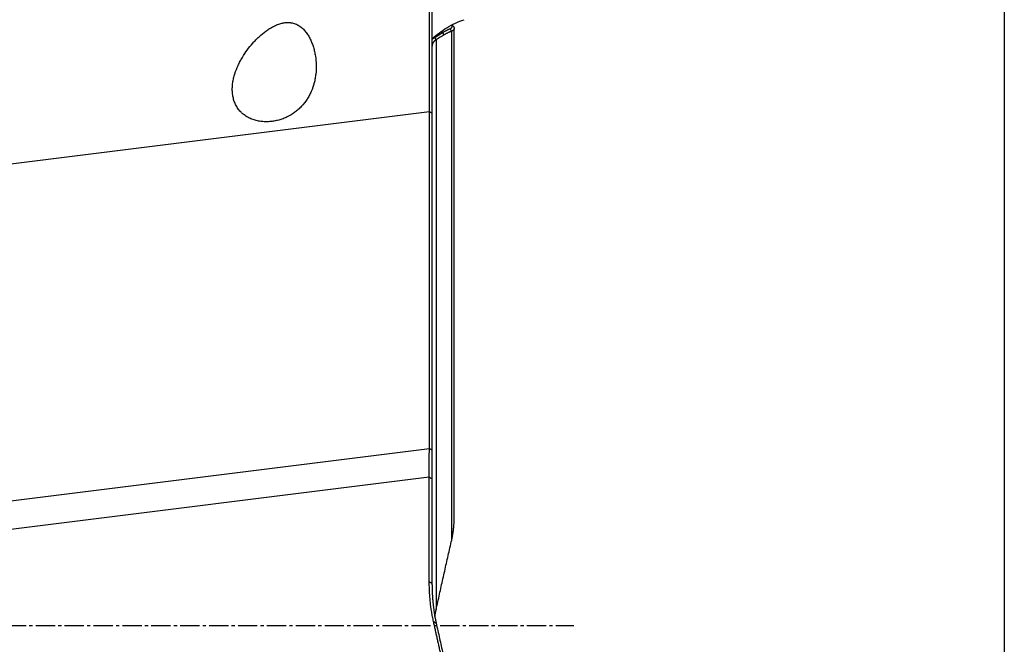
# Model space of a CAD drawing. Units: millimetres. Extents: x 199 to 321, y 111 to 384.
# Drawn here: x 282 to 320, y 243 to 267 of the extents above; entities that cross this region are included whole.
import ezdxf

# ---------------------------------------------------------------- set-up
doc = ezdxf.new("R2010")
doc.units = ezdxf.units.MM
doc.linetypes.add('CENTER2', pattern=[1.125, 0.75, -0.125, 0.125, -0.125])
for name, color, linetype in [('1', 4, 'Continuous'), ('2', 7, 'Continuous'), ('4', 2, 'CENTER2')]:
    doc.layers.add(name, color=color, linetype=linetype)

msp = doc.modelspace()

# ---------------------------------------------------------------- linework, layer by layer
at = {"layer": '1'}
for p, q in [((298.74, 247.059), (298.74, 266.876)), ((298.837, 247.906), (298.837, 266.985)), ((298.135, 266.543), (298.135, 244.349)), ((297.87, 263.743), (254.361, 258.291)), ((297.87, 250.623), (297.87, 263.743)), ((297.973, 263.701), (297.973, 250.581)), ((260.812, 245.979), (297.87, 250.623)), ((297.867, 249.511), (261.736, 244.983)), ((297.867, 245.44), (297.867, 249.511)), ((297.973, 249.447), (297.973, 245.376))]:
    msp.add_line(p, q, dxfattribs=at)
msp.add_ellipse((299.192, 268.591), major_axis=(1.047, -1.704), ratio=0.955477, start_param=5.249488, end_param=5.283438, dxfattribs=at)
for points, degree, knots in [([(297.87, 263.743), (297.87, 263.754), (297.87, 263.777), (297.87, 263.812), (297.87, 263.851), (297.87, 263.892), (297.871, 263.937), (297.871, 263.984), (297.871, 264.035), (297.871, 264.088), (297.871, 264.145), (297.871, 264.205), (297.872, 264.268), (297.872, 264.335), (297.872, 264.404), (297.872, 264.477), (297.872, 264.553), (297.873, 264.633), (297.873, 264.715), (297.873, 264.802), (297.873, 264.891), (297.873, 264.984), (297.873, 265.08), (297.874, 265.18), (297.874, 265.282), (297.874, 265.487), (297.875, 265.784), (297.876, 266.159), (297.877, 266.5), (297.878, 266.806), (297.878, 267.024), (297.878, 267.166), (297.879, 267.246), (297.879, 267.326), (297.879, 267.404), (297.879, 267.482), (297.879, 267.559), (297.879, 267.635), (297.879, 267.71), (297.88, 267.784), (297.88, 267.858), (297.88, 267.931), (297.88, 268.002), (297.88, 268.073), (297.88, 268.143), (297.88, 268.212), (297.88, 268.281), (297.881, 268.348), (297.881, 268.414), (297.881, 268.48), (297.881, 268.544), (297.881, 268.608), (297.881, 268.67), (297.881, 268.732), (297.881, 268.792), (297.882, 268.852), (297.882, 268.911), (297.882, 268.969), (297.882, 269.025), (297.882, 269.081), (297.882, 269.136), (297.883, 269.19), (297.883, 269.243), (297.883, 269.295), (297.883, 269.346), (297.883, 269.396), (297.883, 269.445), (297.883, 269.493), (297.884, 269.54), (297.884, 269.587), (297.884, 269.632), (297.884, 269.676), (297.884, 269.719), (297.884, 269.762), (297.884, 269.803), (297.884, 269.844), (297.884, 269.871), (297.884, 269.884)], 3, [0, 0, 0, 0, 0.005249, 0.01095, 0.017101, 0.023704, 0.030757, 0.038262, 0.046218, 0.054625, 0.063483, 0.072792, 0.082552, 0.092764, 0.103426, 0.114539, 0.126104, 0.13812, 0.150586, 0.163504, 0.176873, 0.190693, 0.204964, 0.219686, 0.234859, 0.250483, 0.310208, 0.365107, 0.415178, 0.460422, 0.500838, 0.51304, 0.525182, 0.537264, 0.549285, 0.561246, 0.573147, 0.584988, 0.596769, 0.608489, 0.62015, 0.63175, 0.64329, 0.65477, 0.66619, 0.67755, 0.68885, 0.700089, 0.711269, 0.722389, 0.733449, 0.744448, 0.755388, 0.766268, 0.777088, 0.787848, 0.798548, 0.809188, 0.819769, 0.830289, 0.84075, 0.851151, 0.861492, 0.871773, 0.881995, 0.892156, 0.902259, 0.912301, 0.922284, 0.932207, 0.94207, 0.951874, 0.961618, 0.971303, 0.980928, 0.990494, 1, 1, 1, 1]), ([(297.973, 269.963), (297.973, 269.431), (297.973, 268.698), (297.973, 267.963), (297.973, 266.255), (297.973, 264.5), (297.973, 263.701)], 2, [0, 0, 0, 0.25, 0.25, 0.5, 0.75, 1, 1, 1]), ([(293.449, 265.21), (293.462, 265.328), (293.467, 265.445), (293.461, 265.678), (293.451, 265.794), (293.428, 265.939), (293.423, 265.967), (293.412, 266.025), (293.406, 266.053), (293.387, 266.138), (293.373, 266.194), (293.34, 266.304), (293.321, 266.357), (293.28, 266.463), (293.258, 266.515), (293.22, 266.592), (293.207, 266.617), (293.18, 266.667), (293.165, 266.692), (293.12, 266.765), (293.088, 266.811), (293.018, 266.9), (292.98, 266.942), (292.897, 267.02), (292.852, 267.055), (292.781, 267.102), (292.756, 267.116), (292.705, 267.142), (292.679, 267.154), (292.598, 267.186), (292.542, 267.2), (292.469, 267.211), (292.454, 267.213), (292.425, 267.215), (292.38, 267.218), (292.307, 267.217), (292.248, 267.211), (292.204, 267.204), (292.189, 267.201), (292.16, 267.196), (292.146, 267.192), (292.074, 267.175), (292.018, 267.158), (291.936, 267.126), (291.909, 267.115), (291.855, 267.091), (291.829, 267.078), (291.75, 267.038), (291.7, 267.009), (291.601, 266.947), (291.554, 266.915), (291.414, 266.813), (291.325, 266.739), (291.218, 266.64), (291.197, 266.62), (291.156, 266.58), (291.094, 266.519), (291.035, 266.455), (290.921, 266.326), (290.849, 266.237), (290.713, 266.052), (290.649, 265.956), (290.56, 265.807), (290.531, 265.756), (290.49, 265.678), (290.477, 265.652), (290.451, 265.599), (290.438, 265.573), (290.377, 265.44), (290.334, 265.331), (290.281, 265.163), (290.265, 265.106), (290.245, 265.02), (290.239, 264.991), (290.228, 264.933), (290.223, 264.904), (290.21, 264.817), (290.204, 264.758), (290.197, 264.641), (290.197, 264.583), (290.201, 264.509), (290.202, 264.494), (290.205, 264.465), (290.206, 264.45), (290.211, 264.406), (290.215, 264.377), (290.231, 264.29), (290.245, 264.234), (290.271, 264.151), (290.281, 264.123), (290.303, 264.069), (290.315, 264.042), (290.354, 263.963), (290.384, 263.914), (290.45, 263.82), (290.487, 263.775), (290.538, 263.723), (290.549, 263.712), (290.57, 263.692), (290.602, 263.663), (290.636, 263.635), (290.705, 263.583), (290.754, 263.552), (290.818, 263.516), (290.831, 263.51), (290.857, 263.496), (290.87, 263.49), (290.91, 263.471), (290.937, 263.46), (291.019, 263.429), (291.075, 263.411), (291.16, 263.39), (291.189, 263.383), (291.247, 263.372), (291.276, 263.368), (291.364, 263.356), (291.423, 263.352), (291.54, 263.349), (291.599, 263.35), (291.688, 263.357), (291.717, 263.36), (291.776, 263.368), (291.805, 263.372), (291.892, 263.387), (291.95, 263.4), (292.063, 263.431), (292.118, 263.449), (292.201, 263.48), (292.228, 263.491), (292.282, 263.515), (292.309, 263.527), (292.44, 263.591), (292.54, 263.651), (292.656, 263.737), (292.679, 263.755), (292.725, 263.791), (292.747, 263.81), (292.812, 263.868), (292.854, 263.909), (292.972, 264.035), (293.043, 264.126), (293.123, 264.248), (293.138, 264.273), (293.168, 264.323), (293.211, 264.399), (293.248, 264.478), (293.318, 264.637), (293.355, 264.748), (293.393, 264.89), (293.399, 264.919), (293.412, 264.976), (293.424, 265.034), (293.433, 265.093), (293.442, 265.151), (293.446, 265.181), (293.449, 265.21)], 3, [0, 0, 0, 0, 0.03125, 0.03125, 0.0625, 0.0625, 0.070312, 0.070312, 0.078125, 0.078125, 0.09375, 0.09375, 0.109375, 0.109375, 0.125, 0.125, 0.132812, 0.132812, 0.140625, 0.140625, 0.15625, 0.15625, 0.171875, 0.171875, 0.1875, 0.1875, 0.195312, 0.195312, 0.203125, 0.203125, 0.21875, 0.21875, 0.222656, 0.222656, 0.226562, 0.234375, 0.242187, 0.242187, 0.246094, 0.246094, 0.25, 0.25, 0.265625, 0.265625, 0.273437, 0.273437, 0.28125, 0.28125, 0.296875, 0.296875, 0.3125, 0.3125, 0.34375, 0.34375, 0.351562, 0.351562, 0.359375, 0.375, 0.375, 0.40625, 0.40625, 0.4375, 0.4375, 0.453125, 0.453125, 0.460937, 0.460937, 0.46875, 0.46875, 0.5, 0.5, 0.515625, 0.515625, 0.523437, 0.523437, 0.53125, 0.53125, 0.546875, 0.546875, 0.5625, 0.5625, 0.566406, 0.566406, 0.570312, 0.570312, 0.578125, 0.578125, 0.59375, 0.59375, 0.601562, 0.601562, 0.609375, 0.609375, 0.625, 0.625, 0.640625, 0.640625, 0.644531, 0.644531, 0.648437, 0.65625, 0.65625, 0.671875, 0.671875, 0.675781, 0.675781, 0.679687, 0.679687, 0.6875, 0.6875, 0.703125, 0.703125, 0.710937, 0.710937, 0.71875, 0.71875, 0.734375, 0.734375, 0.75, 0.75, 0.757812, 0.757812, 0.765625, 0.765625, 0.78125, 0.78125, 0.796875, 0.796875, 0.804687, 0.804687, 0.8125, 0.8125, 0.84375, 0.84375, 0.851562, 0.851562, 0.859375, 0.859375, 0.875, 0.875, 0.90625, 0.90625, 0.914062, 0.914062, 0.921875, 0.9375, 0.9375, 0.96875, 0.96875, 0.976562, 0.976562, 0.984375, 0.992187, 0.992187, 1, 1, 1, 1]), ([(298.388, 266.828), (298.394, 266.831), (298.405, 266.838), (298.421, 266.847), (298.437, 266.857), (298.453, 266.866), (298.469, 266.875), (298.485, 266.884), (298.502, 266.892), (298.518, 266.901), (298.534, 266.909), (298.55, 266.916), (298.566, 266.924), (298.582, 266.932), (298.598, 266.939), (298.614, 266.946), (298.63, 266.954), (298.646, 266.961), (298.662, 266.968), (298.673, 266.972), (298.678, 266.975)], 3, [0, 0, 0, 0, 0.055064, 0.110084, 0.16508, 0.22007, 0.275074, 0.330111, 0.3852, 0.44036, 0.495611, 0.550971, 0.606458, 0.662092, 0.717891, 0.773874, 0.830058, 0.886461, 0.943103, 1, 1, 1, 1]), ([(298.74, 266.876), (298.732, 266.873), (298.717, 266.867), (298.694, 266.858), (298.672, 266.849), (298.651, 266.84), (298.629, 266.83), (298.609, 266.821), (298.589, 266.811), (298.569, 266.802), (298.55, 266.792), (298.531, 266.783), (298.513, 266.773), (298.495, 266.763), (298.478, 266.753), (298.461, 266.744), (298.45, 266.737), (298.445, 266.734)], 3, [0, 0, 0, 0, 0.07861, 0.15551, 0.230701, 0.304184, 0.375959, 0.446027, 0.514389, 0.581046, 0.646, 0.70925, 0.770799, 0.830646, 0.888795, 0.945246, 1, 1, 1, 1]), ([(298.678, 266.975), (298.68, 266.976), (298.685, 266.977), (298.691, 266.981), (298.697, 266.984), (298.703, 266.987), (298.708, 266.99), (298.714, 266.994), (298.719, 266.997), (298.724, 267.001), (298.728, 267.004), (298.733, 267.008), (298.737, 267.012), (298.74, 267.016), (298.744, 267.02), (298.747, 267.024), (298.75, 267.028), (298.753, 267.032), (298.755, 267.036), (298.757, 267.041), (298.759, 267.045), (298.761, 267.05), (298.762, 267.054), (298.763, 267.059), (298.764, 267.063), (298.765, 267.068), (298.765, 267.073), (298.765, 267.078), (298.765, 267.083), (298.764, 267.088), (298.763, 267.093), (298.762, 267.098), (298.761, 267.103), (298.76, 267.108), (298.758, 267.113), (298.756, 267.116), (298.756, 267.118)], 3, [0, 0, 0, 0, 0.029441, 0.058885, 0.088333, 0.117784, 0.147239, 0.176698, 0.20616, 0.235625, 0.265093, 0.294564, 0.324039, 0.353517, 0.382997, 0.41248, 0.441966, 0.471455, 0.500946, 0.53044, 0.559936, 0.589435, 0.618935, 0.648438, 0.677943, 0.707449, 0.736957, 0.766467, 0.795979, 0.825491, 0.855005, 0.884521, 0.914037, 0.943554, 0.973072, 1, 1, 1, 1]), ([(298.799, 267.075), (298.8, 267.073), (298.805, 267.067), (298.811, 267.058), (298.818, 267.047), (298.824, 267.036), (298.829, 267.026), (298.832, 267.015), (298.835, 267.005), (298.837, 266.996), (298.837, 266.986), (298.837, 266.977), (298.836, 266.968), (298.834, 266.959), (298.83, 266.951), (298.826, 266.943), (298.822, 266.935), (298.816, 266.927), (298.809, 266.92), (298.802, 266.913), (298.793, 266.906), (298.784, 266.899), (298.774, 266.893), (298.764, 266.887), (298.752, 266.882), (298.744, 266.878), (298.74, 266.876)], 3, [0, 0, 0, 0, 0.023119, 0.068045, 0.112744, 0.157216, 0.201461, 0.24548, 0.289275, 0.332845, 0.376191, 0.419314, 0.462215, 0.504893, 0.547351, 0.589588, 0.631606, 0.673405, 0.714985, 0.756348, 0.797494, 0.838424, 0.879139, 0.919639, 0.959926, 1, 1, 1, 1]), ([(297.97, 266.543), (297.971, 266.544), (297.974, 266.547), (297.979, 266.553), (297.985, 266.561), (297.991, 266.568), (297.998, 266.575), (298.005, 266.581), (298.012, 266.588), (298.02, 266.595), (298.027, 266.601), (298.035, 266.608), (298.043, 266.614), (298.052, 266.62), (298.06, 266.626), (298.069, 266.632), (298.075, 266.636), (298.079, 266.638)], 3, [0, 0, 0, 0, 0.028769, 0.098261, 0.167719, 0.237147, 0.30655, 0.37593, 0.445293, 0.514641, 0.583978, 0.653309, 0.722638, 0.791967, 0.861301, 0.930644, 1, 1, 1, 1]), ([(298.135, 266.543), (298.132, 266.542), (298.127, 266.538), (298.119, 266.533), (298.112, 266.528), (298.104, 266.523), (298.097, 266.517), (298.089, 266.511), (298.082, 266.506), (298.075, 266.499), (298.069, 266.493), (298.062, 266.487), (298.056, 266.48), (298.05, 266.474), (298.044, 266.467), (298.038, 266.46), (298.032, 266.453), (298.027, 266.446), (298.022, 266.438), (298.017, 266.431), (298.012, 266.423), (298.008, 266.415), (298.003, 266.407), (297.999, 266.399), (297.996, 266.39), (297.992, 266.382), (297.989, 266.373), (297.986, 266.364), (297.984, 266.355), (297.981, 266.346), (297.979, 266.337), (297.977, 266.328), (297.976, 266.318), (297.975, 266.308), (297.974, 266.299), (297.973, 266.289), (297.973, 266.282), (297.973, 266.279)], 3, [0, 0, 0, 0, 0.025143, 0.050486, 0.076027, 0.101769, 0.12771, 0.153852, 0.180194, 0.206736, 0.23348, 0.260425, 0.287571, 0.314919, 0.342469, 0.37022, 0.398174, 0.42633, 0.454689, 0.483251, 0.512016, 0.540984, 0.570155, 0.59953, 0.629109, 0.658892, 0.688878, 0.719069, 0.749464, 0.780064, 0.810868, 0.841877, 0.873091, 0.90451, 0.936135, 0.967965, 1, 1, 1, 1]), ([(297.867, 249.511), (297.867, 249.52), (297.867, 249.537), (297.867, 249.564), (297.867, 249.591), (297.867, 249.618), (297.867, 249.645), (297.867, 249.673), (297.867, 249.701), (297.868, 249.729), (297.868, 249.758), (297.868, 249.787), (297.868, 249.817), (297.868, 249.846), (297.868, 249.877), (297.868, 249.907), (297.868, 249.938), (297.868, 249.969), (297.868, 250), (297.868, 250.032), (297.868, 250.064), (297.869, 250.096), (297.869, 250.129), (297.869, 250.162), (297.869, 250.196), (297.869, 250.229), (297.869, 250.263), (297.869, 250.298), (297.869, 250.333), (297.869, 250.368), (297.869, 250.403), (297.869, 250.439), (297.87, 250.475), (297.87, 250.512), (297.87, 250.548), (297.87, 250.586), (297.87, 250.611), (297.87, 250.623)], 3, [0, 0, 0, 0, 0.025753, 0.051672, 0.077756, 0.104006, 0.130422, 0.157004, 0.183751, 0.210664, 0.237743, 0.264988, 0.292399, 0.319975, 0.347717, 0.375625, 0.403699, 0.431938, 0.460344, 0.488915, 0.517652, 0.546555, 0.575624, 0.604858, 0.634259, 0.663825, 0.693557, 0.723455, 0.753519, 0.783748, 0.814144, 0.844705, 0.875432, 0.906325, 0.937384, 0.968609, 1, 1, 1, 1]), ([(298.74, 247.059), (298.742, 247.069), (298.747, 247.089), (298.754, 247.119), (298.76, 247.151), (298.767, 247.185), (298.774, 247.22), (298.781, 247.257), (298.787, 247.296), (298.794, 247.337), (298.8, 247.379), (298.806, 247.423), (298.812, 247.468), (298.817, 247.516), (298.822, 247.565), (298.826, 247.616), (298.83, 247.668), (298.833, 247.723), (298.835, 247.779), (298.837, 247.837), (298.837, 247.879), (298.837, 247.902), (298.837, 247.906)], 3, [0, 0, 0, 0, 0.034355, 0.070664, 0.108929, 0.149151, 0.19133, 0.235468, 0.281566, 0.329625, 0.379646, 0.431631, 0.485581, 0.541497, 0.599381, 0.659234, 0.721058, 0.784854, 0.850624, 0.91837, 0.988093, 1, 1, 1, 1]), ([(298.135, 244.349), (298.157, 244.449), (298.201, 244.648), (298.267, 244.948), (298.333, 245.248), (298.4, 245.548), (298.467, 245.849), (298.535, 246.151), (298.603, 246.453), (298.671, 246.756), (298.717, 246.958), (298.74, 247.059)], 3, [0, 0, 0, 0, 0.110184, 0.220598, 0.331243, 0.442119, 0.553227, 0.664568, 0.776144, 0.887954, 1, 1, 1, 1]), ([(297.973, 245.376), (297.973, 245.362), (297.973, 245.333), (297.974, 245.29), (297.974, 245.247), (297.975, 245.204), (297.976, 245.161), (297.978, 245.119), (297.979, 245.077), (297.981, 245.035), (297.983, 244.994), (297.985, 244.952), (297.987, 244.911), (297.99, 244.87), (297.993, 244.83), (297.996, 244.79), (297.999, 244.749), (298.002, 244.709), (298.006, 244.67), (298.009, 244.63), (298.013, 244.591), (298.018, 244.552), (298.022, 244.514), (298.026, 244.475), (298.031, 244.437), (298.036, 244.399), (298.041, 244.361), (298.046, 244.324), (298.051, 244.286), (298.057, 244.249), (298.063, 244.213), (298.069, 244.176), (298.075, 244.14), (298.081, 244.104), (298.087, 244.068), (298.093, 244.033), (298.1, 243.997), (298.107, 243.962), (298.114, 243.927), (298.121, 243.893), (298.128, 243.859), (298.133, 243.836), (298.135, 243.825)], 3, [0, 0, 0, 0, 0.027752, 0.055365, 0.082837, 0.110168, 0.13736, 0.16441, 0.19132, 0.21809, 0.244718, 0.271206, 0.297553, 0.323759, 0.349823, 0.375747, 0.401529, 0.42717, 0.45267, 0.478028, 0.503245, 0.52832, 0.553254, 0.578046, 0.602696, 0.627204, 0.651571, 0.675795, 0.699877, 0.723818, 0.747616, 0.771272, 0.794786, 0.818157, 0.841386, 0.864473, 0.887417, 0.910219, 0.932878, 0.955395, 0.977769, 1, 1, 1, 1]), ([(298.084, 244.087), (298.085, 244.093), (298.088, 244.11), (298.093, 244.14), (298.1, 244.176), (298.107, 244.211), (298.114, 244.246), (298.121, 244.281), (298.128, 244.315), (298.133, 244.338), (298.135, 244.349)], 3, [0, 0, 0, 0, 0.067065, 0.202856, 0.33781, 0.471925, 0.605202, 0.73764, 0.86924, 1, 1, 1, 1]), ([(298.135, 243.825), (298.157, 243.726), (298.201, 243.527), (298.267, 243.23), (298.333, 242.932), (298.4, 242.633), (298.467, 242.334), (298.535, 242.034), (298.603, 241.734), (298.671, 241.433), (298.717, 241.232), (298.74, 241.132)], 3, [0, 0, 0, 0, 0.110184, 0.220598, 0.331243, 0.442119, 0.553227, 0.664568, 0.776144, 0.887954, 1, 1, 1, 1])]:
    msp.add_open_spline(points, degree=degree, knots=knots, dxfattribs=at)
for points, degree in [([(298.545, 267.008), (298.776, 267.15), (299.002, 267.256), (299.223, 267.326)], 3), ([(297.974, 266.591), (298.167, 266.754), (298.358, 266.893), (298.545, 267.008)], 3), ([(298.079, 266.638), (298.182, 266.701), (298.285, 266.764), (298.388, 266.828)], 3), ([(298.445, 266.734), (298.388, 266.828)], 1), ([(298.74, 266.876), (298.678, 266.975)], 1), ([(298.798, 267.075), (298.759, 267.124)], 1), ([(298.135, 266.543), (298.079, 266.638)], 1), ([(298.445, 266.734), (298.342, 266.671), (298.238, 266.607), (298.135, 266.543)], 3), ([(297.87, 263.743), (297.973, 263.701)], 1), ([(297.87, 250.623), (297.973, 250.581)], 1), ([(297.973, 250.581), (297.973, 249.967), (297.973, 249.447)], 2), ([(297.867, 249.511), (297.973, 249.447)], 1), ([(297.867, 245.44), (297.973, 245.376)], 1), ([(298.032, 243.888), (297.867, 244.635), (297.867, 245.44)], 2), ([(298.032, 243.888), (298.135, 243.825)], 1), ([(298.637, 241.195), (298.326, 242.558), (298.032, 243.888)], 2)]:
    msp.add_open_spline(points, degree=degree, dxfattribs=at)
at = {"layer": '2'}
msp.add_line((320.255, 343.731), (320.255, 229.869), dxfattribs=at)
at = {"layer": '4'}
msp.add_line((256.671, 243.731), (303.495, 243.731), dxfattribs=at)

doc.saveas('drawing.dxf')
